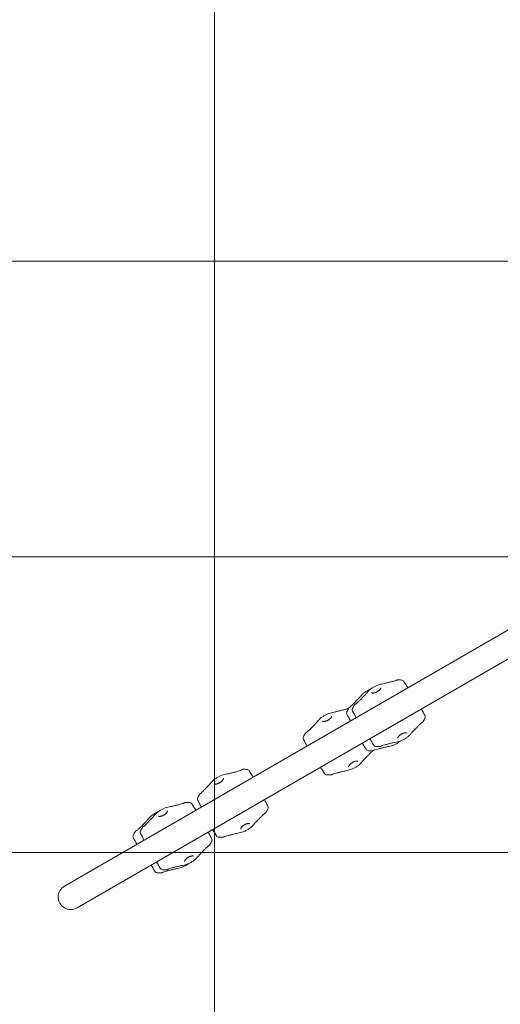
# Model space of a CAD drawing. Units: millimetres. Extents: x -3075.3 to -3054.3, y -3479.6 to -3449.9.
# Drawn here: x -3064 to -3063.1, y -3466.2 to -3464.5 of the extents above; entities that cross this region are included whole.
import ezdxf

# ---------------------------------------------------------------- set-up
doc = ezdxf.new("R2010")
doc.units = ezdxf.units.MM
doc.linetypes.add('ACAD_ISO03W100', pattern=[30, 12, -18])
doc.layers.add('_TR-kreskowanie', color=7, linetype='Continuous', lineweight=13, true_color=0xadadad)
doc.layers.add('_TR-przerywana1_nad', color=8, linetype='ACAD_ISO03W100', lineweight=5)
doc.layers.add('_TR-zabawki', color=134, linetype='Continuous', lineweight=13)

# ---------------------------------------------------------------- blocks, each defined once
blk = doc.blocks.new('camellia')
at = {"layer": '_TR-przerywana1_nad', "ltscale": 0.01}
blk.add_arc((6.654, -1.177), 1.538, 329.4582, 109.8821, dxfattribs=at)
at = {"layer": '_TR-zabawki', "ltscale": 1.31579}
for p, q in [((6.6356, -1.1664), (6.1898, -1.9387)), ((6.2265, -1.9599), (6.6724, -1.1876))]:
    blk.add_line(p, q, dxfattribs=at)
blk.add_arc((6.654, -1.177), 0.0212, 330, 150, dxfattribs=at)
at = {"layer": '_TR-zabawki', "ltscale": 1.31579, "extrusion": (0, 0, -1)}
for centre, radius, start, end in [((-6.5447, -1.2992), 0.005, 63.3684, 120), ((-6.5885, -1.3602), 0.0868, 58.8419, 63.3684), ((-6.5518, -1.287), 0.005, 63.3684, 120), ((-6.6268, -1.1571), 0.145, 295.1339, 300), ((-6.5814, -1.3724), 0.0868, 58.8673, 63.3684), ((-6.6197, -1.1693), 0.145, 295.1339, 300), ((-6.678, -1.2024), 0.145, 300, 304.8661), ((-6.6832, -1.1934), 0.145, 300, 304.8661), ((-6.6082, -1.3233), 0.005, 120, 176.6316), ((-6.5266, -1.3281), 0.0868, 176.6316, 181.1391), ((-6.603, -1.3323), 0.005, 120, 176.6316), ((-6.5213, -1.3371), 0.0868, 176.6316, 181.1391), ((-6.5814, -1.3724), 0.0868, 356.6316, 1.1446), ((-6.5256, -1.469), 0.0868, 58.9142, 63.3684), ((-6.489, -1.3958), 0.005, 63.3684, 120), ((-6.564, -1.2659), 0.145, 295.1339, 300), ((-6.4997, -1.3772), 0.005, 300, 356.6316), ((-6.4247, -1.5071), 0.145, 120, 124.8661), ((-6.483, -1.5402), 0.145, 115.1339, 120), ((-6.6233, -1.2971), 0.145, 300, 304.8661), ((-6.5483, -1.427), 0.005, 120, 176.6316), ((-6.4666, -1.4318), 0.0868, 176.6316, 181.1391), ((-6.558, -1.4103), 0.005, 243.3684, 300), ((-6.5213, -1.3371), 0.0868, 238.8609, 243.3684), ((-6.5256, -1.469), 0.0868, 356.6316, 1.1583), ((-6.444, -1.4738), 0.005, 300, 356.6316), ((-6.369, -1.6037), 0.145, 120, 124.8661), ((-6.4283, -1.6349), 0.145, 115.1339, 120), ((-6.5033, -1.505), 0.005, 243.3684, 300), ((-6.4666, -1.4318), 0.0868, 238.8609, 243.3684), ((-6.4228, -1.6471), 0.0868, 58.8437, 63.3684), ((-6.3861, -1.5739), 0.005, 63.3684, 120), ((-6.4611, -1.444), 0.145, 295.1339, 300), ((-6.5182, -1.4792), 0.145, 300, 304.8661), ((-6.4432, -1.6091), 0.005, 120, 176.6316), ((-6.3615, -1.6139), 0.0868, 176.6316, 181.1391), ((-6.3438, -1.6473), 0.005, 63.3684, 120), ((-6.375, -1.7299), 0.0868, 58.8428, 63.3684), ((-6.3804, -1.7205), 0.0868, 58.8839, 63.3684), ((-6.4228, -1.6471), 0.0868, 0.7881, 1.1041), ((-6.3383, -1.6567), 0.005, 63.3684, 120), ((-6.4133, -1.5268), 0.145, 295.1339, 300), ((-6.4188, -1.5174), 0.145, 295.1339, 300), ((-6.4775, -1.5497), 0.145, 300, 304.8661), ((-6.4025, -1.6796), 0.005, 120, 176.6316), ((-6.4703, -1.5622), 0.145, 300, 304.8661), ((-6.3953, -1.6921), 0.005, 120, 176.6316), ((-6.3136, -1.6969), 0.0868, 176.6316, 181.1391), ((-6.3208, -1.6844), 0.0868, 176.6316, 181.1391), ((-6.375, -1.7299), 0.0868, 356.6316, 1.099), ((-6.2933, -1.7347), 0.005, 300, 356.6316), ((-6.2183, -1.8646), 0.145, 120, 124.8661), ((-6.2753, -1.8999), 0.145, 115.1339, 120), ((-6.3503, -1.77), 0.005, 243.3684, 300), ((-6.3136, -1.6969), 0.0868, 238.8609, 243.3684)]:
    blk.add_arc(centre, radius, start, end, dxfattribs=at)
at = {"layer": '_TR-zabawki', "ltscale": 1.31579}
for points, knots in [([(6.5418, -1.2885), (6.5418, -1.2885), (6.5417, -1.2885), (6.5416, -1.2887), (6.5415, -1.289), (6.5409, -1.2897), (6.5404, -1.2903), (6.5391, -1.2918), (6.5383, -1.2927), (6.5363, -1.2948), (6.5352, -1.296), (6.5326, -1.2985), (6.5313, -1.2998), (6.5285, -1.3024), (6.5271, -1.3037), (6.5245, -1.3061), (6.5232, -1.3072), (6.5217, -1.3084), (6.5214, -1.3087), (6.5211, -1.309)], [0.032937, 0.032937, 0.032937, 0.032937, 0.164593, 0.164593, 0.442572, 0.442572, 0.852772, 0.852772, 1.34535, 1.34535, 1.884199, 1.884199, 2.455364, 2.455364, 3.044143, 3.044143, 3.629914, 3.629914, 3.821049, 3.821049, 3.821049, 3.821049]), ([(6.5435, -1.2859), (6.5433, -1.286), (6.5431, -1.2862), (6.5428, -1.2865), (6.5428, -1.2866), (6.5426, -1.2867), (6.5426, -1.2868), (6.5425, -1.2869), (6.5425, -1.2869), (6.5425, -1.287), (6.5425, -1.287), (6.5424, -1.287), (6.5424, -1.2871), (6.5424, -1.2871), (6.5424, -1.2871), (6.5423, -1.2872), (6.5423, -1.2873), (6.5423, -1.2874), (6.5422, -1.2875), (6.5421, -1.2877), (6.5421, -1.2878), (6.542, -1.2881), (6.5419, -1.2882), (6.5418, -1.2884), (6.5418, -1.2885), (6.5418, -1.2885)], [2.762535, 2.762535, 2.762535, 2.762535, 2.767563, 2.767563, 2.777463, 2.777463, 2.789124, 2.789124, 2.800679, 2.800679, 2.816365, 2.816365, 2.845226, 2.845226, 2.928964, 2.928964, 3.160711, 3.160711, 3.392458, 3.392458, 3.624205, 3.624205, 3.855952, 3.855952, 3.92127, 3.92127, 3.92127, 3.92127]), ([(6.5211, -1.309), (6.52, -1.3099), (6.519, -1.3109), (6.5169, -1.3133), (6.5159, -1.3147), (6.514, -1.3176), (6.5131, -1.3192), (6.5117, -1.3219), (6.5112, -1.323), (6.5107, -1.3241)], [0, 0, 0, 0, 0.505301, 0.505301, 1.010602, 1.010602, 1.515903, 1.515903, 1.862863, 1.862863, 1.862863, 1.862863]), ([(6.5353, -1.2997), (6.5353, -1.2997), (6.5353, -1.2997), (6.5353, -1.2997), (6.5352, -1.2998), (6.535, -1.3001), (6.5347, -1.3004), (6.5339, -1.3014), (6.5332, -1.3021), (6.5316, -1.3038), (6.5306, -1.3048), (6.5283, -1.3071), (6.527, -1.3083), (6.5243, -1.3109), (6.5228, -1.3123), (6.52, -1.3149), (6.5186, -1.3162), (6.5165, -1.3181), (6.5157, -1.3188), (6.515, -1.3195)], [0.165082, 0.165082, 0.165082, 0.165082, 0.173867, 0.173867, 0.362319, 0.362319, 0.696714, 0.696714, 1.159859, 1.159859, 1.685644, 1.685644, 2.248813, 2.248813, 2.835992, 2.835992, 3.429638, 3.429638, 3.821049, 3.821049, 3.821049, 3.821049]), ([(6.5348, -1.3003), (6.535, -1.3001), (6.5351, -1.2998), (6.5353, -1.2995), (6.5353, -1.2993), (6.5355, -1.2991), (6.5355, -1.299), (6.5357, -1.2988), (6.5357, -1.2987), (6.5359, -1.2986), (6.5359, -1.2985), (6.5361, -1.2983), (6.5362, -1.2982), (6.5365, -1.2981), (6.5365, -1.2981), (6.5365, -1.298)], [2.214474, 2.214474, 2.214474, 2.214474, 2.572576, 2.572576, 2.894148, 2.894148, 3.054934, 3.054934, 3.135327, 3.135327, 3.167465, 3.167465, 3.212817, 3.212817, 3.21572, 3.21572, 3.21572, 3.21572]), ([(6.515, -1.3195), (6.5139, -1.3204), (6.5128, -1.3216), (6.5107, -1.3241), (6.5096, -1.3255), (6.5077, -1.3285), (6.5068, -1.3301), (6.5052, -1.3333), (6.5045, -1.3348), (6.5033, -1.3379), (6.5029, -1.3394), (6.5027, -1.3409)], [0, 0, 0, 0, 0.505301, 0.505301, 1.010602, 1.010602, 1.515903, 1.515903, 2.021204, 2.021204, 2.526505, 2.526505, 2.526505, 2.526505]), ([(6.5176, -1.3249), (6.5178, -1.325), (6.5179, -1.3251), (6.5181, -1.3256), (6.5181, -1.3257), (6.5182, -1.3262), (6.5182, -1.3264), (6.5182, -1.327), (6.5182, -1.3273), (6.5181, -1.3279), (6.5181, -1.3283), (6.5179, -1.329), (6.5178, -1.3294), (6.5176, -1.3301), (6.5175, -1.3305), (6.5172, -1.3313), (6.517, -1.3317), (6.5166, -1.3325), (6.5164, -1.3329), (6.516, -1.3337), (6.5158, -1.3341), (6.5153, -1.3348), (6.5151, -1.3352), (6.5146, -1.3359), (6.5143, -1.3362), (6.5138, -1.3369), (6.5135, -1.3372), (6.513, -1.3378), (6.5127, -1.3381), (6.5122, -1.3386), (6.5119, -1.3388), (6.5114, -1.3392), (6.5111, -1.3394), (6.5106, -1.3397), (6.5104, -1.3398), (6.5099, -1.34), (6.5097, -1.34), (6.5094, -1.3401), (6.5092, -1.3401), (6.509, -1.3401), (6.5089, -1.3401), (6.5088, -1.34)], [0.171204, 0.171204, 0.171204, 0.171204, 0.445543, 0.445543, 0.585387, 0.585387, 0.717162, 0.717162, 0.84792, 0.84792, 0.977625, 0.977625, 1.10519, 1.10519, 1.229973, 1.229973, 1.352043, 1.352043, 1.472018, 1.472018, 1.590905, 1.590905, 1.709828, 1.709828, 1.829916, 1.829916, 1.952146, 1.952146, 2.077136, 2.077136, 2.205028, 2.205028, 2.335271, 2.335271, 2.466735, 2.466735, 2.598712, 2.598712, 2.734453, 2.734453, 2.914595, 2.914595, 2.914595, 2.914595]), ([(6.5027, -1.3409), (6.5024, -1.3422), (6.5021, -1.3437), (6.5014, -1.347), (6.5009, -1.3489), (6.5001, -1.3526), (6.4996, -1.3546), (6.4987, -1.3583), (6.4982, -1.36), (6.4974, -1.3631), (6.497, -1.3645), (6.4963, -1.3666), (6.496, -1.3674), (6.4957, -1.3682), (6.4957, -1.3683), (6.4956, -1.3685), (6.4956, -1.3685), (6.4956, -1.3685)], [0, 0, 0, 0, 0.555326, 0.555326, 1.139575, 1.139575, 1.732643, 1.732643, 2.314012, 2.314012, 2.865556, 2.865556, 3.369776, 3.369776, 3.565076, 3.565076, 3.685807, 3.685807, 3.685807, 3.685807]), ([(6.6002, -1.3684), (6.6005, -1.3671), (6.6008, -1.3656), (6.6015, -1.3622), (6.602, -1.3603), (6.6028, -1.3566), (6.6033, -1.3546), (6.6042, -1.351), (6.6047, -1.3492), (6.6055, -1.3461), (6.6059, -1.3448), (6.6065, -1.3427), (6.6068, -1.3419), (6.6071, -1.3412), (6.6072, -1.341), (6.6072, -1.3409), (6.6072, -1.3409), (6.6072, -1.3409)], [0, 0, 0, 0, 0.557353, 0.557353, 1.142445, 1.142445, 1.735911, 1.735911, 2.317473, 2.317473, 2.869127, 2.869127, 3.373104, 3.373104, 3.565778, 3.565778, 3.670674, 3.670674, 3.670674, 3.670674]), ([(6.6054, -1.3594), (6.6057, -1.358), (6.606, -1.3565), (6.6068, -1.3531), (6.6072, -1.3513), (6.6081, -1.3475), (6.6085, -1.3456), (6.6095, -1.3419), (6.6099, -1.3401), (6.6108, -1.3371), (6.6111, -1.3357), (6.6118, -1.3336), (6.6121, -1.3328), (6.6123, -1.3321), (6.6124, -1.332), (6.6125, -1.3318), (6.6125, -1.3318), (6.6125, -1.3318)], [0, 0, 0, 0, 0.557353, 0.557353, 1.142445, 1.142445, 1.735911, 1.735911, 2.317473, 2.317473, 2.869127, 2.869127, 3.373104, 3.373104, 3.565778, 3.565778, 3.670674, 3.670674, 3.670674, 3.670674]), ([(6.6081, -1.3389), (6.6081, -1.3391), (6.6081, -1.3393), (6.608, -1.3395), (6.608, -1.3396), (6.6079, -1.3398), (6.6079, -1.3399), (6.6078, -1.3401), (6.6078, -1.3402), (6.6076, -1.3405), (6.6076, -1.3406), (6.6073, -1.341), (6.6072, -1.3412), (6.607, -1.3415)], [0.760534, 0.760534, 0.760534, 0.760534, 0.790969, 0.790969, 0.826394, 0.826394, 0.875827, 0.875827, 0.971104, 0.971104, 1.303217, 1.303217, 1.797209, 1.797209, 1.797209, 1.797209]), ([(6.6072, -1.341), (6.6072, -1.3409), (6.6072, -1.3409), (6.6072, -1.3409), (6.6072, -1.3409), (6.6072, -1.3409)], [0.2028074, 0.2028074, 0.2028074, 0.2028074, 0.2776262, 0.2776262, 0.3055458, 0.3055458, 0.3055458, 0.3055458]), ([(6.6134, -1.3298), (6.6134, -1.33), (6.6133, -1.3302), (6.6133, -1.3305), (6.6132, -1.3306), (6.6132, -1.3308), (6.6132, -1.3308), (6.6131, -1.331), (6.613, -1.3311), (6.6129, -1.3314), (6.6128, -1.3315), (6.6126, -1.3319), (6.6124, -1.3321), (6.6122, -1.3325)], [0.760534, 0.760534, 0.760534, 0.760534, 0.790969, 0.790969, 0.826394, 0.826394, 0.875827, 0.875827, 0.971104, 0.971104, 1.303217, 1.303217, 1.797209, 1.797209, 1.797209, 1.797209]), ([(6.6124, -1.3319), (6.6124, -1.3319), (6.6125, -1.3319), (6.6125, -1.3319), (6.6125, -1.3319), (6.6125, -1.3319)], [0.2028074, 0.2028074, 0.2028074, 0.2028074, 0.2776262, 0.2776262, 0.3055458, 0.3055458, 0.3055458, 0.3055458]), ([(6.598, -1.3753), (6.5985, -1.3747), (6.599, -1.374), (6.6004, -1.3717), (6.6013, -1.3702), (6.6029, -1.367), (6.6036, -1.3654), (6.6047, -1.3623), (6.6052, -1.3608), (6.6054, -1.3594)], [0.764118, 0.764118, 0.764118, 0.764118, 1.010602, 1.010602, 1.515903, 1.515903, 2.021204, 2.021204, 2.526505, 2.526505, 2.526505, 2.526505]), ([(6.4946, -1.3706), (6.4946, -1.3704), (6.4947, -1.3702), (6.4947, -1.3699), (6.4947, -1.3698), (6.4948, -1.3696), (6.4948, -1.3696), (6.4949, -1.3694), (6.4949, -1.3693), (6.495, -1.3691), (6.4951, -1.369), (6.4953, -1.3687), (6.4955, -1.3684), (6.4958, -1.368), (6.4958, -1.3679), (6.4958, -1.3679)], [0.815529, 0.815529, 0.815529, 0.815529, 0.842613, 0.842613, 0.873643, 0.873643, 0.914395, 0.914395, 0.986397, 0.986397, 1.191955, 1.191955, 1.813103, 1.813103, 1.884081, 1.884081, 1.884081, 1.884081]), ([(6.4956, -1.3685), (6.4956, -1.3685), (6.4956, -1.3685), (6.4955, -1.3685), (6.4955, -1.3686), (6.4955, -1.3686), (6.4955, -1.3686), (6.4955, -1.3686)], [0.1121431, 0.1121431, 0.1121431, 0.1121431, 0.1518631, 0.1518631, 0.3037263, 0.3037263, 0.3910774, 0.3910774, 0.3910774, 0.3910774]), ([(6.5854, -1.3842), (6.5853, -1.3842), (6.5851, -1.384), (6.5849, -1.3836), (6.5849, -1.3834), (6.5848, -1.383), (6.5848, -1.3827), (6.5848, -1.3822), (6.5848, -1.3819), (6.5849, -1.3812), (6.5849, -1.3809), (6.5851, -1.3801), (6.5852, -1.3797), (6.5854, -1.379), (6.5855, -1.3786), (6.5858, -1.3778), (6.586, -1.3774), (6.5863, -1.3766), (6.5865, -1.3762), (6.5869, -1.3754), (6.5872, -1.375), (6.5876, -1.3743), (6.5879, -1.3739), (6.5884, -1.3732), (6.5886, -1.3729), (6.5891, -1.3722), (6.5894, -1.3719), (6.59, -1.3713), (6.5902, -1.371), (6.5908, -1.3705), (6.591, -1.3703), (6.5916, -1.3699), (6.5918, -1.3697), (6.5923, -1.3694), (6.5926, -1.3693), (6.593, -1.3691), (6.5932, -1.3691), (6.5935, -1.369), (6.5937, -1.369), (6.5939, -1.369), (6.594, -1.369), (6.5941, -1.3691)], [0.158907, 0.158907, 0.158907, 0.158907, 0.433246, 0.433246, 0.572946, 0.572946, 0.705001, 0.705001, 0.836186, 0.836186, 0.96637, 0.96637, 1.094404, 1.094404, 1.219593, 1.219593, 1.341974, 1.341974, 1.462144, 1.462144, 1.581098, 1.581098, 1.699963, 1.699963, 1.819868, 1.819868, 1.941805, 1.941805, 2.066408, 2.066408, 2.193848, 2.193848, 2.323618, 2.323618, 2.454646, 2.454646, 2.58631, 2.58631, 2.722032, 2.722032, 2.902299, 2.902299, 2.902299, 2.902299]), ([(6.5879, -1.3898), (6.589, -1.3889), (6.5901, -1.3877), (6.5922, -1.3852), (6.5932, -1.3838), (6.5952, -1.3808), (6.5961, -1.3793), (6.5977, -1.3761), (6.5984, -1.3745), (6.5995, -1.3714), (6.5999, -1.3699), (6.6002, -1.3684)], [0, 0, 0, 0, 0.505301, 0.505301, 1.010602, 1.010602, 1.515903, 1.515903, 2.021204, 2.021204, 2.526505, 2.526505, 2.526505, 2.526505]), ([(6.5675, -1.4097), (6.5675, -1.4097), (6.5675, -1.4097), (6.5675, -1.4096), (6.5676, -1.4095), (6.568, -1.409), (6.5684, -1.4086), (6.5694, -1.4074), (6.5702, -1.4066), (6.572, -1.4047), (6.5731, -1.4036), (6.5756, -1.4012), (6.5769, -1.3999), (6.5797, -1.3973), (6.5811, -1.396), (6.5839, -1.3934), (6.5852, -1.3922), (6.5869, -1.3906), (6.5874, -1.3902), (6.5879, -1.3898)], [0.150367, 0.150367, 0.150367, 0.150367, 0.20245, 0.20245, 0.427515, 0.427515, 0.803252, 0.803252, 1.286574, 1.286574, 1.822631, 1.822631, 2.392804, 2.392804, 2.983072, 2.983072, 3.574675, 3.574675, 3.821049, 3.821049, 3.821049, 3.821049]), ([(6.4798, -1.3958), (6.4798, -1.3958), (6.4798, -1.3959), (6.4796, -1.3961), (6.4793, -1.3964), (6.4785, -1.3973), (6.4778, -1.398), (6.4762, -1.3996), (6.4751, -1.4006), (6.4728, -1.4029), (6.4715, -1.4041), (6.4688, -1.4067), (6.4673, -1.4081), (6.4645, -1.4107), (6.4631, -1.4121), (6.4611, -1.4139), (6.4604, -1.4145), (6.4598, -1.4151)], [0.231955, 0.231955, 0.231955, 0.231955, 0.403084, 0.403084, 0.737218, 0.737218, 1.21048, 1.21048, 1.743911, 1.743911, 2.312444, 2.312444, 2.903037, 2.903037, 3.498414, 3.498414, 3.821049, 3.821049, 3.821049, 3.821049]), ([(6.4793, -1.3964), (6.4793, -1.3964), (6.4794, -1.3963), (6.4795, -1.396), (6.4796, -1.3959), (6.4798, -1.3956), (6.4799, -1.3955), (6.4801, -1.3952), (6.4801, -1.3951), (6.4804, -1.3949), (6.4805, -1.3948), (6.4808, -1.3946)], [2.716674, 2.716674, 2.716674, 2.716674, 2.797144, 2.797144, 3.146787, 3.146787, 3.3216085, 3.3216085, 3.4090192, 3.4090192, 3.49643, 3.49643, 3.49643, 3.49643]), ([(6.5679, -1.4091), (6.5678, -1.4094), (6.5677, -1.4096), (6.5675, -1.41), (6.5674, -1.4101), (6.5673, -1.4104), (6.5672, -1.4104), (6.5671, -1.4106), (6.567, -1.4107), (6.5669, -1.4109), (6.5668, -1.4109), (6.5667, -1.4111), (6.5666, -1.4112), (6.5663, -1.4114), (6.5663, -1.4114), (6.5662, -1.4115)], [2.124101, 2.124101, 2.124101, 2.124101, 2.528567, 2.528567, 2.844638, 2.844638, 3.002674, 3.002674, 3.081691, 3.081691, 3.110822, 3.110822, 3.152325, 3.152325, 3.160709, 3.160709, 3.160709, 3.160709]), ([(6.4598, -1.4151), (6.4586, -1.4161), (6.4575, -1.4173), (6.4554, -1.4199), (6.4543, -1.4213), (6.4524, -1.4243), (6.4515, -1.4259), (6.4499, -1.429), (6.4492, -1.4306), (6.4481, -1.4336), (6.4477, -1.4351), (6.4475, -1.4364)], [0, 0, 0, 0, 0.505301, 0.505301, 1.010602, 1.010602, 1.515903, 1.515903, 2.021204, 2.021204, 2.526505, 2.526505, 2.526505, 2.526505]), ([(6.4632, -1.4197), (6.4633, -1.4198), (6.4634, -1.4199), (6.4636, -1.4204), (6.4637, -1.4205), (6.4637, -1.421), (6.4638, -1.4212), (6.4637, -1.4218), (6.4637, -1.422), (6.4636, -1.4227), (6.4636, -1.423), (6.4634, -1.4237), (6.4633, -1.4241), (6.4631, -1.4248), (6.4629, -1.4252), (6.4626, -1.426), (6.4624, -1.4264), (6.4621, -1.4271), (6.4618, -1.4275), (6.4614, -1.4283), (6.4612, -1.4286), (6.4607, -1.4294), (6.4604, -1.4297), (6.4599, -1.4304), (6.4597, -1.4308), (6.4591, -1.4314), (6.4588, -1.4318), (6.4582, -1.4323), (6.458, -1.4326), (6.4574, -1.4331), (6.4571, -1.4334), (6.4565, -1.4338), (6.4563, -1.4339), (6.4557, -1.4342), (6.4555, -1.4344), (6.455, -1.4345), (6.4548, -1.4346), (6.4545, -1.4347), (6.4543, -1.4347), (6.4541, -1.4346), (6.454, -1.4346), (6.4539, -1.4346)], [0.233901, 0.233901, 0.233901, 0.233901, 0.508236, 0.508236, 0.648438, 0.648438, 0.778527, 0.778527, 0.906976, 0.906976, 1.034206, 1.034206, 1.159432, 1.159432, 1.282251, 1.282251, 1.402868, 1.402868, 1.522007, 1.522007, 1.640703, 1.640703, 1.760075, 1.760075, 1.881234, 1.881234, 2.005071, 2.005071, 2.13211, 2.13211, 2.262335, 2.262335, 2.394948, 2.394948, 2.528523, 2.528523, 2.661873, 2.661873, 2.797382, 2.797382, 2.977249, 2.977249, 2.977249, 2.977249]), ([(6.4475, -1.4364), (6.4473, -1.4376), (6.447, -1.439), (6.4464, -1.4422), (6.446, -1.444), (6.4451, -1.4477), (6.4447, -1.4496), (6.4437, -1.4533), (6.4433, -1.4551), (6.4424, -1.4583), (6.4419, -1.4597), (6.4412, -1.4621), (6.4408, -1.463), (6.4405, -1.4639), (6.4404, -1.4641), (6.4402, -1.4644), (6.4401, -1.4645), (6.4401, -1.4645)], [0, 0, 0, 0, 0.542652, 0.542652, 1.121788, 1.121788, 1.712625, 1.712625, 2.293208, 2.293208, 2.844792, 2.844792, 3.351399, 3.351399, 3.558919, 3.558919, 3.768454, 3.768454, 3.768454, 3.768454]), ([(6.5455, -1.4631), (6.5458, -1.4618), (6.5461, -1.4603), (6.5469, -1.4569), (6.5473, -1.455), (6.5482, -1.4513), (6.5486, -1.4493), (6.5496, -1.4456), (6.55, -1.4439), (6.5508, -1.4408), (6.5512, -1.4395), (6.5519, -1.4374), (6.5522, -1.4366), (6.5524, -1.4359), (6.5525, -1.4357), (6.5526, -1.4356), (6.5526, -1.4356), (6.5526, -1.4356)], [0, 0, 0, 0, 0.557353, 0.557353, 1.142445, 1.142445, 1.735911, 1.735911, 2.317473, 2.317473, 2.869127, 2.869127, 3.373104, 3.373104, 3.565778, 3.565778, 3.670674, 3.670674, 3.670674, 3.670674]), ([(6.5534, -1.4336), (6.5534, -1.4338), (6.5534, -1.4339), (6.5534, -1.4342), (6.5533, -1.4343), (6.5533, -1.4345), (6.5532, -1.4346), (6.5532, -1.4348), (6.5531, -1.4349), (6.553, -1.4352), (6.5529, -1.4353), (6.5527, -1.4356), (6.5525, -1.4359), (6.5523, -1.4362)], [0.760534, 0.760534, 0.760534, 0.760534, 0.790969, 0.790969, 0.826394, 0.826394, 0.875827, 0.875827, 0.971104, 0.971104, 1.303217, 1.303217, 1.797209, 1.797209, 1.797209, 1.797209]), ([(6.5525, -1.4356), (6.5525, -1.4356), (6.5525, -1.4356), (6.5525, -1.4356), (6.5525, -1.4356), (6.5525, -1.4356)], [0.2028074, 0.2028074, 0.2028074, 0.2028074, 0.2776262, 0.2776262, 0.3055458, 0.3055458, 0.3055458, 0.3055458]), ([(6.4389, -1.4672), (6.4389, -1.4669), (6.4389, -1.4667), (6.439, -1.4663), (6.4391, -1.4662), (6.4392, -1.4659), (6.4392, -1.4659), (6.4392, -1.4658), (6.4393, -1.4657), (6.4393, -1.4657), (6.4393, -1.4657), (6.4393, -1.4656), (6.4393, -1.4656), (6.4394, -1.4656), (6.4394, -1.4656), (6.4394, -1.4655), (6.4394, -1.4655), (6.4395, -1.4654), (6.4396, -1.4652), (6.4399, -1.4648), (6.44, -1.4646), (6.4402, -1.4644)], [1.095765, 1.095765, 1.095765, 1.095765, 1.098193, 1.098193, 1.103446, 1.103446, 1.112681, 1.112681, 1.120357, 1.120357, 1.129528, 1.129528, 1.144231, 1.144231, 1.177931, 1.177931, 1.329785, 1.329785, 1.894886, 1.894886, 2.221645, 2.221645, 2.221645, 2.221645]), ([(6.4402, -1.4645), (6.4401, -1.4646), (6.44, -1.4647), (6.4398, -1.465), (6.4398, -1.4651), (6.4396, -1.4652), (6.4396, -1.4653), (6.4395, -1.4654), (6.4395, -1.4654), (6.4395, -1.4654), (6.4395, -1.4654), (6.4395, -1.4654)], [0, 0, 0, 0, 0.2183902, 0.2183902, 0.4367804, 0.4367804, 0.6551706, 0.6551706, 0.8735608, 0.8735608, 0.9399069, 0.9399069, 0.9399069, 0.9399069]), ([(6.5307, -1.4789), (6.5306, -1.4788), (6.5305, -1.4787), (6.5303, -1.4783), (6.5302, -1.4781), (6.5301, -1.4776), (6.5301, -1.4774), (6.5301, -1.4768), (6.5301, -1.4765), (6.5302, -1.4759), (6.5302, -1.4755), (6.5304, -1.4748), (6.5305, -1.4744), (6.5307, -1.4737), (6.5308, -1.4733), (6.5311, -1.4725), (6.5313, -1.4721), (6.5317, -1.4713), (6.5319, -1.4709), (6.5323, -1.4701), (6.5325, -1.4697), (6.533, -1.469), (6.5332, -1.4686), (6.5337, -1.4679), (6.534, -1.4675), (6.5345, -1.4669), (6.5347, -1.4666), (6.5353, -1.466), (6.5356, -1.4657), (6.5361, -1.4652), (6.5364, -1.465), (6.5369, -1.4646), (6.5372, -1.4644), (6.5377, -1.4641), (6.5379, -1.464), (6.5383, -1.4638), (6.5385, -1.4637), (6.5389, -1.4637), (6.539, -1.4637), (6.5393, -1.4637), (6.5394, -1.4637), (6.5395, -1.4638)], [0.158907, 0.158907, 0.158907, 0.158907, 0.433246, 0.433246, 0.572946, 0.572946, 0.705001, 0.705001, 0.836186, 0.836186, 0.96637, 0.96637, 1.094404, 1.094404, 1.219593, 1.219593, 1.341974, 1.341974, 1.462144, 1.462144, 1.581098, 1.581098, 1.699963, 1.699963, 1.819868, 1.819868, 1.941805, 1.941805, 2.066408, 2.066408, 2.193848, 2.193848, 2.323618, 2.323618, 2.454646, 2.454646, 2.58631, 2.58631, 2.722032, 2.722032, 2.902299, 2.902299, 2.902299, 2.902299]), ([(6.5332, -1.4845), (6.5343, -1.4835), (6.5354, -1.4824), (6.5375, -1.4799), (6.5385, -1.4785), (6.5405, -1.4755), (6.5414, -1.4739), (6.543, -1.4708), (6.5437, -1.4692), (6.5448, -1.4661), (6.5453, -1.4646), (6.5455, -1.4631)], [0, 0, 0, 0, 0.505301, 0.505301, 1.010602, 1.010602, 1.515903, 1.515903, 2.021204, 2.021204, 2.526505, 2.526505, 2.526505, 2.526505]), ([(6.5128, -1.5044), (6.5128, -1.5044), (6.5128, -1.5044), (6.5129, -1.5043), (6.513, -1.5042), (6.5134, -1.5037), (6.5137, -1.5033), (6.5148, -1.5021), (6.5155, -1.5013), (6.5174, -1.4994), (6.5185, -1.4983), (6.5209, -1.4959), (6.5222, -1.4946), (6.525, -1.492), (6.5264, -1.4906), (6.5292, -1.4881), (6.5305, -1.4869), (6.5323, -1.4853), (6.5327, -1.4849), (6.5332, -1.4845)], [0.150367, 0.150367, 0.150367, 0.150367, 0.20245, 0.20245, 0.427515, 0.427515, 0.803252, 0.803252, 1.286574, 1.286574, 1.822631, 1.822631, 2.392804, 2.392804, 2.983072, 2.983072, 3.574675, 3.574675, 3.821049, 3.821049, 3.821049, 3.821049]), ([(6.5133, -1.5038), (6.5131, -1.5041), (6.513, -1.5043), (6.5128, -1.5047), (6.5127, -1.5048), (6.5126, -1.5051), (6.5126, -1.5051), (6.5124, -1.5053), (6.5124, -1.5054), (6.5122, -1.5056), (6.5122, -1.5056), (6.512, -1.5058), (6.5119, -1.5059), (6.5116, -1.5061), (6.5116, -1.5061), (6.5115, -1.5061)], [2.124101, 2.124101, 2.124101, 2.124101, 2.528567, 2.528567, 2.844638, 2.844638, 3.002674, 3.002674, 3.081691, 3.081691, 3.110822, 3.110822, 3.152325, 3.152325, 3.160709, 3.160709, 3.160709, 3.160709]), ([(6.3763, -1.575), (6.3763, -1.575), (6.3763, -1.575), (6.3763, -1.5751), (6.3762, -1.5752), (6.3759, -1.5757), (6.3755, -1.5761), (6.3746, -1.5772), (6.3739, -1.578), (6.3721, -1.5799), (6.3711, -1.581), (6.3687, -1.5833), (6.3674, -1.5846), (6.3647, -1.5872), (6.3633, -1.5886), (6.3605, -1.5911), (6.3592, -1.5923), (6.3572, -1.5941), (6.3564, -1.5947), (6.3558, -1.5953)], [0.081194, 0.081194, 0.081194, 0.081194, 0.128002, 0.128002, 0.348128, 0.348128, 0.707724, 0.707724, 1.176794, 1.176794, 1.702632, 1.702632, 2.265134, 2.265134, 2.851029, 2.851029, 3.44193, 3.44193, 3.821049, 3.821049, 3.821049, 3.821049]), ([(6.3761, -1.5753), (6.3763, -1.5749), (6.3765, -1.5746), (6.3766, -1.5743), (6.3767, -1.5742), (6.3767, -1.574), (6.3768, -1.574), (6.3768, -1.5739), (6.3769, -1.5738), (6.3769, -1.5737), (6.377, -1.5737), (6.377, -1.5736), (6.3771, -1.5735), (6.3772, -1.5733), (6.3773, -1.5732), (6.3776, -1.573), (6.3777, -1.5729), (6.3779, -1.5728)], [1.779439, 1.779439, 1.779439, 1.779439, 2.335412, 2.335412, 2.627338, 2.627338, 2.773301, 2.773301, 2.846283, 2.846283, 2.866682, 2.866682, 2.892083, 2.892083, 2.910373, 2.910373, 2.919265, 2.919265, 2.919265, 2.919265]), ([(6.3766, -1.5743), (6.3766, -1.5743), (6.3766, -1.5743), (6.3766, -1.5744), (6.3766, -1.5744), (6.3765, -1.5746), (6.3765, -1.5747), (6.3764, -1.5748), (6.3764, -1.5749), (6.3763, -1.575)], [3.209498, 3.209498, 3.209498, 3.209498, 3.3246857, 3.3246857, 3.5208122, 3.5208122, 3.7169388, 3.7169388, 3.8982027, 3.8982027, 3.8982027, 3.8982027]), ([(6.3558, -1.5953), (6.3547, -1.5962), (6.3536, -1.5973), (6.3515, -1.5997), (6.3505, -1.6011), (6.3486, -1.6041), (6.3477, -1.6056), (6.3461, -1.6088), (6.3454, -1.6104), (6.3442, -1.6136), (6.3437, -1.6152), (6.3434, -1.6166)], [0, 0, 0, 0, 0.505301, 0.505301, 1.010602, 1.010602, 1.515903, 1.515903, 2.021204, 2.021204, 2.526505, 2.526505, 2.526505, 2.526505]), ([(6.3576, -1.6015), (6.3577, -1.6015), (6.3577, -1.6016), (6.3579, -1.6018), (6.358, -1.6019), (6.3581, -1.6023), (6.3582, -1.6025), (6.3582, -1.603), (6.3582, -1.6033), (6.3582, -1.6039), (6.3582, -1.6042), (6.3581, -1.6049), (6.3581, -1.6053), (6.3579, -1.606), (6.3578, -1.6064), (6.3576, -1.6072), (6.3574, -1.6076), (6.3571, -1.6085), (6.357, -1.6089), (6.3566, -1.6097), (6.3564, -1.6101), (6.356, -1.6109), (6.3558, -1.6113), (6.3553, -1.612), (6.3551, -1.6124), (6.3546, -1.6131), (6.3543, -1.6134), (6.3538, -1.614), (6.3536, -1.6143), (6.3531, -1.6149), (6.3528, -1.6152), (6.3523, -1.6157), (6.352, -1.6159), (6.3515, -1.6162), (6.3513, -1.6164), (6.3508, -1.6167), (6.3506, -1.6168), (6.3502, -1.6169), (6.35, -1.617), (6.3497, -1.617), (6.3496, -1.617), (6.3494, -1.617), (6.3493, -1.6169), (6.3493, -1.6169)], [0.104925, 0.104925, 0.104925, 0.104925, 0.242094, 0.242094, 0.420289, 0.420289, 0.555949, 0.555949, 0.688876, 0.688876, 0.821763, 0.821763, 0.953543, 0.953543, 1.082846, 1.082846, 1.208962, 1.208962, 1.331971, 1.331971, 1.452502, 1.452502, 1.571574, 1.571574, 1.690326, 1.690326, 1.809877, 1.809877, 1.931196, 1.931196, 2.05488, 2.05488, 2.181049, 2.181049, 2.309201, 2.309201, 2.438485, 2.438485, 2.569293, 2.569293, 2.708782, 2.708782, 2.848294, 2.848294, 2.848294, 2.848294]), ([(6.3434, -1.6166), (6.3431, -1.6181), (6.3428, -1.6197), (6.342, -1.6232), (6.3415, -1.6251), (6.3406, -1.6289), (6.3402, -1.6308), (6.3393, -1.6344), (6.3388, -1.6362), (6.3381, -1.6391), (6.3377, -1.6404), (6.3371, -1.6424), (6.3369, -1.6431), (6.3367, -1.6436), (6.3367, -1.6438), (6.3366, -1.6438), (6.3366, -1.6438), (6.3366, -1.6438)], [0, 0, 0, 0, 0.564836, 0.564836, 1.153152, 1.153152, 1.74828, 1.74828, 2.330876, 2.330876, 2.883584, 2.883584, 3.387883, 3.387883, 3.568252, 3.568252, 3.609706, 3.609706, 3.609706, 3.609706]), ([(6.4404, -1.6452), (6.4407, -1.6438), (6.441, -1.6423), (6.4418, -1.6389), (6.4422, -1.6371), (6.4431, -1.6333), (6.4435, -1.6314), (6.4444, -1.6277), (6.4449, -1.626), (6.4457, -1.6229), (6.4461, -1.6215), (6.4468, -1.6194), (6.447, -1.6186), (6.4473, -1.6179), (6.4474, -1.6178), (6.4474, -1.6176), (6.4475, -1.6176), (6.4475, -1.6176)], [0, 0, 0, 0, 0.557353, 0.557353, 1.142445, 1.142445, 1.735911, 1.735911, 2.317473, 2.317473, 2.869127, 2.869127, 3.373104, 3.373104, 3.565778, 3.565778, 3.670674, 3.670674, 3.670674, 3.670674]), ([(6.4483, -1.6156), (6.4483, -1.6158), (6.4483, -1.616), (6.4483, -1.6163), (6.4482, -1.6164), (6.4482, -1.6166), (6.4481, -1.6167), (6.4481, -1.6168), (6.448, -1.6169), (6.4479, -1.6172), (6.4478, -1.6173), (6.4476, -1.6177), (6.4474, -1.618), (6.4472, -1.6183)], [0.760534, 0.760534, 0.760534, 0.760534, 0.790969, 0.790969, 0.826394, 0.826394, 0.875827, 0.875827, 0.971104, 0.971104, 1.303217, 1.303217, 1.797209, 1.797209, 1.797209, 1.797209]), ([(6.4474, -1.6177), (6.4474, -1.6177), (6.4474, -1.6177), (6.4474, -1.6177), (6.4474, -1.6177), (6.4474, -1.6177)], [0.2028074, 0.2028074, 0.2028074, 0.2028074, 0.2776262, 0.2776262, 0.3055458, 0.3055458, 0.3055458, 0.3055458]), ([(6.3285, -1.6579), (6.3285, -1.6579), (6.3285, -1.6579), (6.3284, -1.658), (6.3283, -1.6581), (6.328, -1.6587), (6.3276, -1.6591), (6.3266, -1.6603), (6.3258, -1.6611), (6.3241, -1.663), (6.323, -1.6641), (6.3206, -1.6665), (6.3193, -1.6678), (6.3165, -1.6704), (6.3151, -1.6718), (6.3124, -1.6743), (6.3111, -1.6755), (6.3092, -1.6771), (6.3085, -1.6777), (6.3079, -1.6782)], [0.072902, 0.072902, 0.072902, 0.072902, 0.13431, 0.13431, 0.365195, 0.365195, 0.735587, 0.735587, 1.209899, 1.209899, 1.73848, 1.73848, 2.302838, 2.302838, 2.889518, 2.889518, 3.479714, 3.479714, 3.821049, 3.821049, 3.821049, 3.821049]), ([(6.3345, -1.6476), (6.3345, -1.6476), (6.3345, -1.6476), (6.3344, -1.6476), (6.3343, -1.6478), (6.3339, -1.6482), (6.3336, -1.6486), (6.3325, -1.6498), (6.3317, -1.6506), (6.3298, -1.6525), (6.3287, -1.6536), (6.3263, -1.656), (6.3249, -1.6573), (6.3221, -1.6599), (6.3207, -1.6613), (6.3179, -1.6639), (6.3165, -1.6651), (6.3149, -1.6665), (6.3146, -1.6669), (6.3142, -1.6672)], [0.194775, 0.194775, 0.194775, 0.194775, 0.242267, 0.242267, 0.465134, 0.465134, 0.847733, 0.847733, 1.338672, 1.338672, 1.880143, 1.880143, 2.454212, 2.454212, 3.046668, 3.046668, 3.638894, 3.638894, 3.821049, 3.821049, 3.821049, 3.821049]), ([(6.3283, -1.6582), (6.3285, -1.6578), (6.3287, -1.6574), (6.3288, -1.6571), (6.3289, -1.657), (6.3289, -1.6569), (6.3289, -1.6568), (6.329, -1.6567), (6.329, -1.6567), (6.3291, -1.6566), (6.3291, -1.6566), (6.3292, -1.6565), (6.3292, -1.6564), (6.3293, -1.6562), (6.3294, -1.6562), (6.3296, -1.6559), (6.3298, -1.6558), (6.3301, -1.6556)], [1.749376, 1.749376, 1.749376, 1.749376, 2.313418, 2.313418, 2.602596, 2.602596, 2.747184, 2.747184, 2.819479, 2.819479, 2.840533, 2.840533, 2.864174, 2.864174, 2.880161, 2.880161, 2.891773, 2.891773, 2.891773, 2.891773]), ([(6.3288, -1.6571), (6.3288, -1.6571), (6.3288, -1.6571), (6.3288, -1.6571), (6.3288, -1.6572), (6.3288, -1.6573), (6.3287, -1.6574), (6.3287, -1.6575), (6.3286, -1.6576), (6.3285, -1.6578), (6.3285, -1.6579), (6.3285, -1.6579)], [3.1535807, 3.1535807, 3.1535807, 3.1535807, 3.1993884, 3.1993884, 3.4020421, 3.4020421, 3.6046959, 3.6046959, 3.8073497, 3.8073497, 3.9032627, 3.9032627, 3.9032627, 3.9032627]), ([(6.3339, -1.6482), (6.334, -1.648), (6.3341, -1.6479), (6.3343, -1.6476), (6.3344, -1.6474), (6.3346, -1.6471), (6.3346, -1.647), (6.3348, -1.6468), (6.3348, -1.6467), (6.335, -1.6466), (6.3351, -1.6465), (6.3353, -1.6463), (6.3354, -1.6462), (6.3356, -1.6461)], [2.4152178, 2.4152178, 2.4152178, 2.4152178, 2.6660755, 2.6660755, 2.9993349, 2.9993349, 3.1659647, 3.1659647, 3.2492795, 3.2492795, 3.2885413, 3.2885413, 3.3325944, 3.3325944, 3.3325944, 3.3325944]), ([(6.336, -1.6454), (6.336, -1.6452), (6.336, -1.645), (6.3361, -1.6447), (6.3361, -1.6446), (6.3362, -1.6444), (6.3362, -1.6443), (6.3364, -1.6439), (6.3365, -1.6437), (6.3367, -1.6434), (6.3368, -1.6432), (6.3369, -1.643)], [0.518866, 0.518866, 0.518866, 0.518866, 0.5644783, 0.5644783, 0.6254853, 0.6254853, 0.7352463, 0.7352463, 1.0772076, 1.0772076, 1.3791437, 1.3791437, 1.3791437, 1.3791437]), ([(6.4256, -1.661), (6.4255, -1.6609), (6.4253, -1.6608), (6.4252, -1.6603), (6.4251, -1.6601), (6.425, -1.6597), (6.425, -1.6595), (6.425, -1.6589), (6.425, -1.6586), (6.4251, -1.6579), (6.4251, -1.6576), (6.4253, -1.6569), (6.4254, -1.6565), (6.4256, -1.6557), (6.4257, -1.6553), (6.426, -1.6545), (6.4262, -1.6541), (6.4266, -1.6533), (6.4268, -1.6529), (6.4272, -1.6522), (6.4274, -1.6518), (6.4279, -1.651), (6.4281, -1.6507), (6.4286, -1.6499), (6.4288, -1.6496), (6.4294, -1.6489), (6.4296, -1.6486), (6.4302, -1.648), (6.4305, -1.6478), (6.431, -1.6473), (6.4313, -1.647), (6.4318, -1.6466), (6.4321, -1.6465), (6.4326, -1.6462), (6.4328, -1.646), (6.4332, -1.6459), (6.4334, -1.6458), (6.4337, -1.6457), (6.4339, -1.6457), (6.4342, -1.6457), (6.4343, -1.6458), (6.4344, -1.6458)], [0.158907, 0.158907, 0.158907, 0.158907, 0.433246, 0.433246, 0.572946, 0.572946, 0.705001, 0.705001, 0.836186, 0.836186, 0.96637, 0.96637, 1.094404, 1.094404, 1.219593, 1.219593, 1.341974, 1.341974, 1.462144, 1.462144, 1.581098, 1.581098, 1.699963, 1.699963, 1.819868, 1.819868, 1.941805, 1.941805, 2.066408, 2.066408, 2.193848, 2.193848, 2.323618, 2.323618, 2.454646, 2.454646, 2.58631, 2.58631, 2.722032, 2.722032, 2.902299, 2.902299, 2.902299, 2.902299]), ([(6.4281, -1.6666), (6.4292, -1.6656), (6.4303, -1.6645), (6.4324, -1.6619), (6.4334, -1.6605), (6.4354, -1.6576), (6.4363, -1.656), (6.4379, -1.6528), (6.4386, -1.6512), (6.4397, -1.6481), (6.4401, -1.6466), (6.4404, -1.6452)], [0, 0, 0, 0, 0.505301, 0.505301, 1.010602, 1.010602, 1.515903, 1.515903, 2.021204, 2.021204, 2.526505, 2.526505, 2.526505, 2.526505]), ([(6.3142, -1.6672), (6.3131, -1.6682), (6.312, -1.6693), (6.3099, -1.6719), (6.3088, -1.6733), (6.3069, -1.6763), (6.306, -1.6779), (6.3046, -1.6805), (6.3042, -1.6816), (6.3037, -1.6826)], [0, 0, 0, 0, 0.505301, 0.505301, 1.010602, 1.010602, 1.515903, 1.515903, 1.859611, 1.859611, 1.859611, 1.859611]), ([(6.4077, -1.6864), (6.4077, -1.6864), (6.4077, -1.6864), (6.4078, -1.6864), (6.4079, -1.6862), (6.4082, -1.6858), (6.4086, -1.6853), (6.4097, -1.6842), (6.4104, -1.6834), (6.4122, -1.6815), (6.4133, -1.6804), (6.4158, -1.678), (6.4171, -1.6767), (6.4199, -1.674), (6.4213, -1.6727), (6.4241, -1.6701), (6.4254, -1.6689), (6.4272, -1.6674), (6.4276, -1.667), (6.4281, -1.6666)], [0.150367, 0.150367, 0.150367, 0.150367, 0.20245, 0.20245, 0.427515, 0.427515, 0.803252, 0.803252, 1.286574, 1.286574, 1.822631, 1.822631, 2.392804, 2.392804, 2.983072, 2.983072, 3.574675, 3.574675, 3.821049, 3.821049, 3.821049, 3.821049]), ([(6.3079, -1.6782), (6.3068, -1.6791), (6.3058, -1.6802), (6.3037, -1.6826), (6.3027, -1.684), (6.3007, -1.687), (6.2998, -1.6885), (6.2982, -1.6917), (6.2975, -1.6933), (6.2963, -1.6965), (6.2959, -1.6981), (6.2955, -1.6995)], [0, 0, 0, 0, 0.505301, 0.505301, 1.010602, 1.010602, 1.515903, 1.515903, 2.021204, 2.021204, 2.526505, 2.526505, 2.526505, 2.526505]), ([(6.3096, -1.6845), (6.3097, -1.6845), (6.3098, -1.6846), (6.3099, -1.6848), (6.31, -1.6849), (6.3102, -1.6853), (6.3102, -1.6855), (6.3103, -1.686), (6.3103, -1.6863), (6.3103, -1.6869), (6.3103, -1.6872), (6.3102, -1.6879), (6.3101, -1.6883), (6.31, -1.689), (6.3099, -1.6894), (6.3096, -1.6902), (6.3095, -1.6906), (6.3092, -1.6915), (6.309, -1.6919), (6.3087, -1.6927), (6.3085, -1.6931), (6.3081, -1.6939), (6.3078, -1.6943), (6.3074, -1.695), (6.3072, -1.6954), (6.3067, -1.6961), (6.3064, -1.6964), (6.3059, -1.6971), (6.3057, -1.6974), (6.3051, -1.6979), (6.3049, -1.6982), (6.3044, -1.6987), (6.3041, -1.6989), (6.3036, -1.6993), (6.3034, -1.6994), (6.3029, -1.6997), (6.3027, -1.6998), (6.3023, -1.6999), (6.3021, -1.7), (6.3018, -1.7), (6.3017, -1.7), (6.3015, -1.7), (6.3014, -1.7), (6.3014, -1.6999)], [0.09878, 0.09878, 0.09878, 0.09878, 0.235948, 0.235948, 0.413317, 0.413317, 0.548985, 0.548985, 0.682041, 0.682041, 0.815135, 0.815135, 0.94716, 0.94716, 1.076715, 1.076715, 1.203057, 1.203057, 1.326243, 1.326243, 1.446891, 1.446891, 1.56601, 1.56601, 1.68474, 1.68474, 1.8042, 1.8042, 1.925366, 1.925366, 2.048846, 2.048846, 2.174776, 2.174776, 2.302678, 2.302678, 2.431728, 2.431728, 2.562351, 2.562351, 2.70174, 2.70174, 2.842143, 2.842143, 2.842143, 2.842143]), ([(6.3997, -1.7157), (6.4, -1.7144), (6.4003, -1.7129), (6.401, -1.7095), (6.4014, -1.7076), (6.4023, -1.7039), (6.4028, -1.7019), (6.4037, -1.6983), (6.4042, -1.6965), (6.405, -1.6934), (6.4054, -1.6921), (6.406, -1.69), (6.4063, -1.6892), (6.4066, -1.6885), (6.4066, -1.6883), (6.4067, -1.6882), (6.4067, -1.6882), (6.4067, -1.6882)], [0, 0, 0, 0, 0.557353, 0.557353, 1.142445, 1.142445, 1.735911, 1.735911, 2.317473, 2.317473, 2.869127, 2.869127, 3.373104, 3.373104, 3.565778, 3.565778, 3.670674, 3.670674, 3.670674, 3.670674]), ([(6.4076, -1.6862), (6.4076, -1.6864), (6.4076, -1.6866), (6.4075, -1.6868), (6.4075, -1.6869), (6.4074, -1.6871), (6.4074, -1.6872), (6.4073, -1.6874), (6.4073, -1.6875), (6.4071, -1.6878), (6.4071, -1.6879), (6.4068, -1.6883), (6.4067, -1.6885), (6.4064, -1.6888)], [0.760534, 0.760534, 0.760534, 0.760534, 0.790969, 0.790969, 0.826394, 0.826394, 0.875827, 0.875827, 0.971104, 0.971104, 1.303217, 1.303217, 1.797209, 1.797209, 1.797209, 1.797209]), ([(6.4067, -1.6883), (6.4067, -1.6882), (6.4067, -1.6882), (6.4067, -1.6882), (6.4067, -1.6882), (6.4067, -1.6882)], [0.2028074, 0.2028074, 0.2028074, 0.2028074, 0.2776262, 0.2776262, 0.3055458, 0.3055458, 0.3055458, 0.3055458]), ([(6.4082, -1.6859), (6.408, -1.6861), (6.4079, -1.6864), (6.4077, -1.6868), (6.4076, -1.6869), (6.4075, -1.6871), (6.4075, -1.6872), (6.4074, -1.6873), (6.4073, -1.6874), (6.4073, -1.6874)], [2.1241006, 2.1241006, 2.1241006, 2.1241006, 2.5285673, 2.5285673, 2.8446382, 2.8446382, 3.0026737, 3.0026737, 3.0203028, 3.0203028, 3.0203028, 3.0203028]), ([(6.2955, -1.6995), (6.2952, -1.701), (6.2949, -1.7026), (6.2941, -1.7061), (6.2936, -1.708), (6.2927, -1.7118), (6.2923, -1.7138), (6.2914, -1.7174), (6.2909, -1.7191), (6.2902, -1.7221), (6.2898, -1.7233), (6.2893, -1.7253), (6.289, -1.726), (6.2889, -1.7265), (6.2888, -1.7266), (6.2888, -1.7267), (6.2888, -1.7267), (6.2888, -1.7267)], [0, 0, 0, 0, 0.56556, 0.56556, 1.154201, 1.154201, 1.749512, 1.749512, 2.332247, 2.332247, 2.885143, 2.885143, 3.389669, 3.389669, 3.568583, 3.568583, 3.603449, 3.603449, 3.603449, 3.603449]), ([(6.3925, -1.7282), (6.3928, -1.7269), (6.3931, -1.7253), (6.3938, -1.7219), (6.3943, -1.7201), (6.3951, -1.7163), (6.3956, -1.7144), (6.3965, -1.7107), (6.397, -1.709), (6.3978, -1.7059), (6.3982, -1.7045), (6.3988, -1.7024), (6.3991, -1.7016), (6.3994, -1.7009), (6.3995, -1.7008), (6.3995, -1.7006), (6.3995, -1.7006), (6.3995, -1.7006)], [0, 0, 0, 0, 0.557353, 0.557353, 1.142445, 1.142445, 1.735911, 1.735911, 2.317473, 2.317473, 2.869127, 2.869127, 3.373104, 3.373104, 3.565778, 3.565778, 3.670674, 3.670674, 3.670674, 3.670674]), ([(6.4004, -1.6986), (6.4004, -1.6989), (6.4004, -1.699), (6.4003, -1.6993), (6.4003, -1.6994), (6.4002, -1.6996), (6.4002, -1.6997), (6.4001, -1.6999), (6.4001, -1.6999), (6.3999, -1.7002), (6.3999, -1.7003), (6.3996, -1.7007), (6.3995, -1.701), (6.3993, -1.7013)], [0.760534, 0.760534, 0.760534, 0.760534, 0.790969, 0.790969, 0.826394, 0.826394, 0.875827, 0.875827, 0.971104, 0.971104, 1.303217, 1.303217, 1.797209, 1.797209, 1.797209, 1.797209]), ([(6.3995, -1.7007), (6.3995, -1.7007), (6.3995, -1.7007), (6.3995, -1.7007), (6.3995, -1.7007), (6.3995, -1.7007)], [0.2028074, 0.2028074, 0.2028074, 0.2028074, 0.2776262, 0.2776262, 0.3055458, 0.3055458, 0.3055458, 0.3055458]), ([(6.391, -1.7333), (6.3919, -1.7321), (6.3928, -1.7309), (6.3946, -1.7281), (6.3955, -1.7266), (6.3972, -1.7234), (6.3979, -1.7218), (6.399, -1.7187), (6.3994, -1.7172), (6.3997, -1.7157)], [0.569993, 0.569993, 0.569993, 0.569993, 1.010602, 1.010602, 1.515903, 1.515903, 2.021204, 2.021204, 2.526505, 2.526505, 2.526505, 2.526505]), ([(6.2882, -1.7282), (6.2882, -1.728), (6.2882, -1.7279), (6.2883, -1.7276), (6.2883, -1.7275), (6.2884, -1.7272), (6.2884, -1.7271), (6.2886, -1.7267), (6.2887, -1.7265), (6.2889, -1.7261), (6.289, -1.726), (6.2891, -1.7259)], [0.491318, 0.491318, 0.491318, 0.491318, 0.5388711, 0.5388711, 0.6036159, 0.6036159, 0.7236484, 0.7236484, 1.1268287, 1.1268287, 1.3285901, 1.3285901, 1.3285901, 1.3285901]), ([(6.3777, -1.744), (6.3776, -1.7439), (6.3774, -1.7438), (6.3772, -1.7433), (6.3772, -1.7431), (6.3771, -1.7427), (6.3771, -1.7425), (6.3771, -1.7419), (6.3771, -1.7416), (6.3771, -1.741), (6.3772, -1.7406), (6.3774, -1.7399), (6.3775, -1.7395), (6.3777, -1.7387), (6.3778, -1.7383), (6.3781, -1.7375), (6.3783, -1.7371), (6.3786, -1.7363), (6.3788, -1.7359), (6.3792, -1.7352), (6.3795, -1.7348), (6.3799, -1.734), (6.3802, -1.7337), (6.3807, -1.7329), (6.3809, -1.7326), (6.3814, -1.732), (6.3817, -1.7316), (6.3823, -1.7311), (6.3825, -1.7308), (6.3831, -1.7303), (6.3833, -1.73), (6.3839, -1.7296), (6.3841, -1.7295), (6.3846, -1.7292), (6.3849, -1.729), (6.3853, -1.7289), (6.3855, -1.7288), (6.3858, -1.7287), (6.386, -1.7287), (6.3862, -1.7287), (6.3863, -1.7288), (6.3864, -1.7288)], [0.158907, 0.158907, 0.158907, 0.158907, 0.433246, 0.433246, 0.572946, 0.572946, 0.705001, 0.705001, 0.836186, 0.836186, 0.96637, 0.96637, 1.094404, 1.094404, 1.219593, 1.219593, 1.341974, 1.341974, 1.462144, 1.462144, 1.581098, 1.581098, 1.699963, 1.699963, 1.819868, 1.819868, 1.941805, 1.941805, 2.066408, 2.066408, 2.193848, 2.193848, 2.323618, 2.323618, 2.454646, 2.454646, 2.58631, 2.58631, 2.722032, 2.722032, 2.902299, 2.902299, 2.902299, 2.902299]), ([(6.3802, -1.7496), (6.3813, -1.7486), (6.3823, -1.7475), (6.3845, -1.745), (6.3855, -1.7435), (6.3875, -1.7406), (6.3884, -1.739), (6.39, -1.7358), (6.3907, -1.7342), (6.3918, -1.7311), (6.3922, -1.7296), (6.3925, -1.7282)], [0, 0, 0, 0, 0.505301, 0.505301, 1.010602, 1.010602, 1.515903, 1.515903, 2.021204, 2.021204, 2.526505, 2.526505, 2.526505, 2.526505]), ([(6.3598, -1.7694), (6.3598, -1.7694), (6.3598, -1.7694), (6.3598, -1.7694), (6.3599, -1.7692), (6.3603, -1.7688), (6.3607, -1.7683), (6.3617, -1.7672), (6.3625, -1.7664), (6.3643, -1.7645), (6.3654, -1.7634), (6.3679, -1.761), (6.3692, -1.7597), (6.372, -1.757), (6.3734, -1.7557), (6.3762, -1.7531), (6.3775, -1.7519), (6.3792, -1.7504), (6.3797, -1.75), (6.3802, -1.7496)], [0.150367, 0.150367, 0.150367, 0.150367, 0.20245, 0.20245, 0.427515, 0.427515, 0.803252, 0.803252, 1.286574, 1.286574, 1.822631, 1.822631, 2.392804, 2.392804, 2.983072, 2.983072, 3.574675, 3.574675, 3.821049, 3.821049, 3.821049, 3.821049]), ([(6.3602, -1.7689), (6.3601, -1.7691), (6.36, -1.7694), (6.3598, -1.7698), (6.3597, -1.7699), (6.3596, -1.7701), (6.3595, -1.7702), (6.3594, -1.7704), (6.3593, -1.7705), (6.3592, -1.7706), (6.3591, -1.7707), (6.359, -1.7708), (6.3589, -1.771), (6.3586, -1.7711), (6.3586, -1.7712), (6.3585, -1.7712)], [2.124101, 2.124101, 2.124101, 2.124101, 2.528567, 2.528567, 2.844638, 2.844638, 3.002674, 3.002674, 3.081691, 3.081691, 3.110822, 3.110822, 3.152325, 3.152325, 3.160709, 3.160709, 3.160709, 3.160709])]:
    blk.add_open_spline(points, degree=3, knots=knots, dxfattribs=at)
for points in [[(6.5675, -1.4096), (6.5675, -1.4096), (6.5675, -1.4096), (6.5675, -1.4096)], [(6.5129, -1.5043), (6.5129, -1.5043), (6.5129, -1.5043), (6.5129, -1.5043)], [(6.4078, -1.6864), (6.4078, -1.6864), (6.4078, -1.6864), (6.4078, -1.6864)], [(6.3598, -1.7694), (6.3598, -1.7694), (6.3598, -1.7694), (6.3598, -1.7694)]]:
    blk.add_open_spline(points, degree=3, dxfattribs=at)

msp = doc.modelspace()

# ---------------------------------------------------------------- hatches: boundary and pattern name
at = {"layer": '_TR-kreskowanie'}
h = msp.add_hatch(dxfattribs=at)
h.set_pattern_fill('ANSI37', color=256, scale=0.157, angle=45)
h.paths.add_polyline_path([(-3056.3405, -3453.2864), (-3056.3405, -3471.2864), (-3071.3405, -3471.2864), (-3071.3405, -3453.2864)])

# ---------------------------------------------------------------- block references
at = {"layer": '_TR-przerywana1_nad', "xscale": -1, "rotation": 90}
msp.add_blockref('camellia', (-3065.0465, -3459.3171), dxfattribs=at)

doc.saveas('drawing.dxf')
